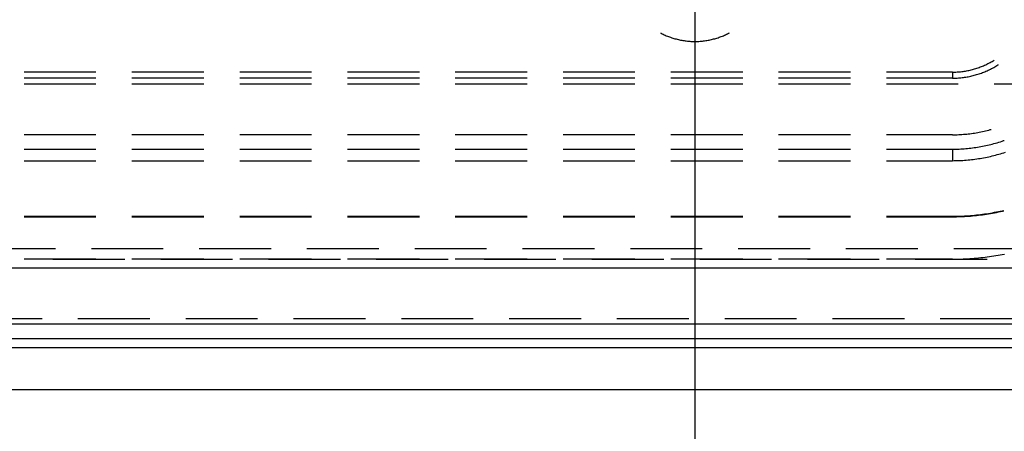
# Model space of a CAD drawing. Units: millimetres. Extents: x 0 to 841, y 0 to 594.
# Drawn here: x 268 to 289, y 426 to 435 of the extents above; entities that cross this region are included whole.
import ezdxf

# ---------------------------------------------------------------- set-up
doc = ezdxf.new("R2010")
doc.units = ezdxf.units.MM
doc.layers.add('LAYER_1', color=179, linetype='Continuous')
doc.layers.add('SLD-0', color=179, linetype='Continuous')

msp = doc.modelspace()

# ---------------------------------------------------------------- linework, layer by layer
at = {"layer": 'LAYER_1'}
msp.add_line((282.642, 440.731), (282.642, 409.455), dxfattribs=at)
at = {"layer": 'SLD-0'}
for p, q in [((281.88, 434.984), (281.896, 434.975)), ((281.896, 434.975), (281.919, 434.964)), ((281.919, 434.964), (281.942, 434.952)), ((281.942, 434.952), (281.965, 434.942)), ((281.965, 434.942), (281.988, 434.931)), ((281.988, 434.931), (282.011, 434.921)), ((282.011, 434.921), (282.035, 434.912)), ((282.035, 434.912), (282.059, 434.902)), ((282.059, 434.902), (282.082, 434.893)), ((282.082, 434.893), (282.106, 434.885)), ((282.106, 434.885), (282.13, 434.877)), ((282.13, 434.877), (282.154, 434.869)), ((282.154, 434.869), (282.179, 434.861)), ((282.179, 434.861), (282.203, 434.854)), ((282.203, 434.854), (282.228, 434.848)), ((282.228, 434.848), (282.252, 434.841)), ((282.252, 434.841), (282.277, 434.835)), ((282.277, 434.835), (282.302, 434.83)), ((282.302, 434.83), (282.327, 434.825)), ((282.327, 434.825), (282.352, 434.82)), ((282.352, 434.82), (282.377, 434.816)), ((282.908, 434.816), (282.933, 434.82)), ((282.933, 434.82), (282.958, 434.825)), ((282.958, 434.825), (282.982, 434.83)), ((282.982, 434.83), (283.007, 434.835)), ((283.007, 434.835), (283.032, 434.841)), ((283.032, 434.841), (283.057, 434.848)), ((283.057, 434.848), (283.081, 434.854)), ((283.081, 434.854), (283.105, 434.861)), ((283.105, 434.861), (283.13, 434.869)), ((283.13, 434.869), (283.154, 434.877)), ((283.154, 434.877), (283.178, 434.885)), ((283.178, 434.885), (283.202, 434.893)), ((283.202, 434.893), (283.226, 434.902)), ((283.226, 434.902), (283.249, 434.912)), ((283.249, 434.912), (283.273, 434.921)), ((283.273, 434.921), (283.296, 434.931)), ((283.296, 434.931), (283.319, 434.942)), ((283.319, 434.942), (283.342, 434.952)), ((283.342, 434.952), (283.365, 434.964)), ((283.365, 434.964), (283.388, 434.975)), ((283.388, 434.975), (283.405, 434.984)), ((282.377, 434.816), (282.402, 434.812)), ((282.402, 434.812), (282.427, 434.808)), ((282.427, 434.808), (282.452, 434.805)), ((282.452, 434.805), (282.477, 434.802)), ((282.477, 434.802), (282.503, 434.8)), ((282.503, 434.8), (282.528, 434.798)), ((282.528, 434.798), (282.553, 434.796)), ((282.553, 434.796), (282.579, 434.795)), ((282.579, 434.795), (282.604, 434.794)), ((282.604, 434.794), (282.629, 434.794)), ((282.629, 434.794), (282.655, 434.794)), ((282.655, 434.794), (282.68, 434.794)), ((282.68, 434.794), (282.706, 434.795)), ((282.706, 434.795), (282.731, 434.796)), ((282.731, 434.796), (282.756, 434.798)), ((282.756, 434.798), (282.782, 434.8)), ((282.782, 434.8), (282.807, 434.802)), ((282.807, 434.802), (282.832, 434.805)), ((282.832, 434.805), (282.857, 434.808)), ((282.857, 434.808), (282.883, 434.812)), ((282.883, 434.812), (282.908, 434.816)), ((288.746, 434.166), (288.772, 434.173)), ((288.772, 434.173), (288.797, 434.179)), ((288.797, 434.179), (288.822, 434.187)), ((288.822, 434.187), (288.848, 434.194)), ((288.848, 434.194), (288.873, 434.202)), ((288.873, 434.202), (288.897, 434.211)), ((288.897, 434.211), (288.922, 434.22)), ((288.922, 434.22), (288.947, 434.229)), ((288.947, 434.229), (288.971, 434.238)), ((288.971, 434.238), (288.996, 434.248)), ((288.996, 434.248), (289.02, 434.258)), ((289.02, 434.258), (289.044, 434.269)), ((289.044, 434.269), (289.068, 434.28)), ((289.068, 434.28), (289.092, 434.291)), ((289.092, 434.291), (289.115, 434.303)), ((289.115, 434.303), (289.139, 434.315)), ((289.122, 434.157), (289.147, 434.169)), ((289.139, 434.315), (289.162, 434.327)), ((289.147, 434.169), (289.171, 434.181)), ((289.162, 434.327), (289.185, 434.34)), ((289.171, 434.181), (289.195, 434.193)), ((289.185, 434.34), (289.208, 434.353)), ((289.195, 434.193), (289.22, 434.206)), ((289.208, 434.353), (289.23, 434.367)), ((289.22, 434.206), (289.243, 434.219)), ((289.23, 434.367), (289.251, 434.379)), ((289.243, 434.219), (289.267, 434.233)), ((289.267, 434.233), (289.291, 434.246)), ((289.291, 434.246), (289.314, 434.26)), ((289.314, 434.26), (289.337, 434.275)), ((289.337, 434.275), (289.347, 434.282)), ((269.411, 434.116), (267.823, 434.116)), ((269.411, 433.981), (267.823, 433.981)), ((271.792, 434.116), (270.205, 434.116)), ((271.792, 433.981), (270.205, 433.981)), ((274.173, 434.116), (272.586, 434.116)), ((274.173, 433.981), (272.586, 433.981)), ((276.555, 434.116), (274.967, 434.116)), ((276.555, 433.981), (274.967, 433.981)), ((278.936, 434.116), (277.348, 434.116)), ((278.936, 433.981), (277.348, 433.981)), ((281.317, 434.116), (279.73, 434.116)), ((281.317, 433.981), (279.73, 433.981)), ((283.698, 434.116), (282.111, 434.116)), ((283.698, 433.981), (282.111, 433.981)), ((286.08, 434.116), (284.492, 434.116)), ((286.08, 433.981), (284.492, 433.981)), ((288.33, 434.116), (286.873, 434.116)), ((288.33, 433.981), (286.873, 433.981)), ((288.33, 434.116), (288.356, 434.116)), ((288.33, 434.116), (288.33, 433.981)), ((288.33, 433.981), (288.357, 433.982)), ((288.356, 434.116), (288.382, 434.116)), ((288.357, 433.982), (288.384, 433.982)), ((288.382, 434.116), (288.408, 434.117)), ((288.384, 433.982), (288.411, 433.983)), ((288.408, 434.117), (288.435, 434.119)), ((288.411, 433.983), (288.439, 433.985)), ((288.435, 434.119), (288.461, 434.12)), ((288.439, 433.985), (288.466, 433.986)), ((288.461, 434.12), (288.487, 434.123)), ((288.466, 433.986), (288.493, 433.988)), ((288.487, 434.123), (288.513, 434.125)), ((288.493, 433.988), (288.52, 433.991)), ((288.513, 434.125), (288.539, 434.128)), ((288.52, 433.991), (288.547, 433.994)), ((288.539, 434.128), (288.566, 434.132)), ((288.547, 433.994), (288.574, 433.997)), ((288.566, 434.132), (288.592, 434.135)), ((288.574, 433.997), (288.601, 434.001)), ((288.592, 434.135), (288.618, 434.139)), ((288.601, 434.001), (288.628, 434.005)), ((288.618, 434.139), (288.643, 434.144)), ((288.628, 434.005), (288.655, 434.01)), ((288.643, 434.144), (288.669, 434.149)), ((288.655, 434.01), (288.682, 434.015)), ((288.669, 434.149), (288.695, 434.154)), ((288.682, 434.015), (288.709, 434.02)), ((288.695, 434.154), (288.721, 434.16)), ((288.709, 434.02), (288.735, 434.026)), ((288.721, 434.16), (288.746, 434.166)), ((288.735, 434.026), (288.762, 434.032)), ((288.762, 434.032), (288.789, 434.038)), ((288.789, 434.038), (288.815, 434.045)), ((288.815, 434.045), (288.841, 434.052)), ((288.841, 434.052), (288.867, 434.06)), ((288.867, 434.06), (288.893, 434.068)), ((288.893, 434.068), (288.919, 434.077)), ((288.919, 434.077), (288.945, 434.085)), ((288.945, 434.085), (288.971, 434.094)), ((288.971, 434.094), (288.996, 434.104)), ((288.996, 434.104), (289.022, 434.114)), ((289.022, 434.114), (289.047, 434.124)), ((289.047, 434.124), (289.072, 434.135)), ((289.072, 434.135), (289.097, 434.146)), ((289.097, 434.146), (289.122, 434.157)), ((267.823, 433.856), (269.411, 433.856)), ((270.205, 433.856), (271.792, 433.856)), ((272.586, 433.856), (274.173, 433.856)), ((274.967, 433.856), (276.555, 433.856)), ((277.348, 433.856), (278.936, 433.856)), ((279.73, 433.856), (281.317, 433.856)), ((282.111, 433.856), (283.698, 433.856)), ((284.492, 433.856), (286.08, 433.856)), ((286.873, 433.856), (288.461, 433.856)), ((289.255, 433.856), (290.455, 433.856)), ((269.411, 432.731), (267.823, 432.731)), ((271.792, 432.731), (270.205, 432.731)), ((274.173, 432.731), (272.586, 432.731)), ((276.555, 432.731), (274.967, 432.731)), ((278.936, 432.731), (277.348, 432.731)), ((281.317, 432.731), (279.73, 432.731)), ((283.698, 432.731), (282.111, 432.731)), ((286.08, 432.731), (284.492, 432.731)), ((288.33, 432.731), (286.873, 432.731)), ((288.33, 432.731), (288.365, 432.732)), ((288.365, 432.732), (288.4, 432.732)), ((288.4, 432.732), (288.436, 432.733)), ((288.436, 432.733), (288.471, 432.735)), ((288.471, 432.735), (288.506, 432.736)), ((288.506, 432.736), (288.541, 432.739)), ((288.541, 432.739), (288.577, 432.741)), ((288.577, 432.741), (288.612, 432.744)), ((288.612, 432.744), (288.647, 432.747)), ((288.647, 432.747), (288.682, 432.751)), ((288.682, 432.751), (288.717, 432.755)), ((288.717, 432.755), (288.752, 432.76)), ((288.752, 432.76), (288.787, 432.765)), ((288.787, 432.765), (288.822, 432.77)), ((288.822, 432.77), (288.857, 432.776)), ((288.857, 432.776), (288.892, 432.782)), ((288.892, 432.782), (288.926, 432.789)), ((288.926, 432.789), (288.961, 432.796)), ((288.961, 432.796), (288.995, 432.803)), ((288.995, 432.803), (289.03, 432.811)), ((289.03, 432.811), (289.064, 432.819)), ((289.064, 432.819), (289.099, 432.827)), ((289.099, 432.827), (289.133, 432.836)), ((289.133, 432.836), (289.167, 432.846)), ((289.167, 432.846), (289.185, 432.851)), ((288.627, 432.426), (288.664, 432.429)), ((288.664, 432.429), (288.701, 432.433)), ((288.701, 432.433), (288.738, 432.437)), ((288.738, 432.437), (288.775, 432.441)), ((288.775, 432.441), (288.812, 432.446)), ((288.812, 432.446), (288.849, 432.452)), ((288.849, 432.452), (288.885, 432.457)), ((288.885, 432.457), (288.922, 432.463)), ((288.922, 432.463), (288.959, 432.47)), ((288.959, 432.47), (288.995, 432.477)), ((288.995, 432.477), (289.032, 432.484)), ((289.032, 432.484), (289.068, 432.492)), ((289.068, 432.492), (289.105, 432.5)), ((289.105, 432.5), (289.141, 432.508)), ((289.141, 432.508), (289.177, 432.517)), ((289.177, 432.517), (289.213, 432.526)), ((289.213, 432.526), (289.249, 432.536)), ((289.249, 432.536), (289.285, 432.546)), ((289.285, 432.546), (289.321, 432.556)), ((289.321, 432.556), (289.356, 432.567)), ((289.356, 432.567), (289.392, 432.578)), ((289.392, 432.578), (289.427, 432.589)), ((289.427, 432.589), (289.462, 432.601)), ((289.462, 432.601), (289.474, 432.605)), ((267.823, 432.413), (269.411, 432.413)), ((270.205, 432.413), (271.792, 432.413)), ((272.586, 432.413), (274.173, 432.413)), ((274.967, 432.413), (276.555, 432.413)), ((277.348, 432.413), (278.936, 432.413)), ((279.73, 432.413), (281.317, 432.413)), ((282.111, 432.413), (283.698, 432.413)), ((284.492, 432.413), (286.08, 432.413)), ((286.873, 432.413), (288.33, 432.413)), ((288.33, 432.413), (288.367, 432.413)), ((288.33, 432.413), (288.33, 432.158)), ((288.367, 432.413), (288.404, 432.414)), ((288.404, 432.414), (288.441, 432.415)), ((288.441, 432.415), (288.478, 432.416)), ((288.478, 432.416), (288.516, 432.418)), ((288.516, 432.418), (288.553, 432.42)), ((288.553, 432.42), (288.59, 432.423)), ((288.59, 432.423), (288.627, 432.426)), ((288.906, 432.203), (288.945, 432.209)), ((288.945, 432.209), (288.983, 432.215)), ((288.983, 432.215), (289.021, 432.222)), ((289.021, 432.222), (289.059, 432.23)), ((289.059, 432.23), (289.096, 432.237)), ((289.096, 432.237), (289.134, 432.245)), ((289.134, 432.245), (289.172, 432.254)), ((289.172, 432.254), (289.209, 432.263)), ((289.209, 432.263), (289.247, 432.272)), ((289.247, 432.272), (289.284, 432.282)), ((289.284, 432.282), (289.322, 432.292)), ((289.322, 432.292), (289.359, 432.302)), ((289.359, 432.302), (289.396, 432.313)), ((289.396, 432.313), (289.433, 432.324)), ((289.433, 432.324), (289.47, 432.335)), ((289.47, 432.335), (289.506, 432.347)), ((267.823, 432.158), (269.411, 432.158)), ((270.205, 432.158), (271.792, 432.158)), ((272.586, 432.158), (274.173, 432.158)), ((274.967, 432.158), (276.555, 432.158)), ((277.348, 432.158), (278.936, 432.158)), ((279.73, 432.158), (281.317, 432.158)), ((282.111, 432.158), (283.698, 432.158)), ((284.492, 432.158), (286.08, 432.158)), ((286.873, 432.158), (288.33, 432.158)), ((288.33, 432.158), (288.368, 432.159)), ((288.368, 432.159), (288.407, 432.159)), ((288.407, 432.159), (288.445, 432.16)), ((288.445, 432.16), (288.484, 432.162)), ((288.484, 432.162), (288.523, 432.163)), ((288.523, 432.163), (288.561, 432.165)), ((288.561, 432.165), (288.6, 432.168)), ((288.6, 432.168), (288.638, 432.171)), ((288.638, 432.171), (288.677, 432.174)), ((288.677, 432.174), (288.715, 432.178)), ((288.715, 432.178), (288.753, 432.182)), ((288.753, 432.182), (288.792, 432.187)), ((288.792, 432.187), (288.83, 432.192)), ((288.83, 432.192), (288.868, 432.197)), ((288.868, 432.197), (288.906, 432.203)), ((267.823, 430.929), (269.411, 430.929)), ((267.823, 430.919), (269.411, 430.919)), ((270.205, 430.929), (271.792, 430.929)), ((270.205, 430.919), (271.792, 430.919)), ((272.586, 430.929), (274.173, 430.929)), ((272.586, 430.919), (274.173, 430.919)), ((274.967, 430.929), (276.555, 430.929)), ((274.967, 430.919), (276.555, 430.919)), ((277.348, 430.929), (278.936, 430.929)), ((277.348, 430.919), (278.936, 430.919)), ((279.73, 430.929), (281.317, 430.929)), ((279.73, 430.919), (281.317, 430.919)), ((282.111, 430.929), (283.698, 430.929)), ((282.111, 430.919), (283.698, 430.919)), ((284.492, 430.929), (286.08, 430.929)), ((284.492, 430.919), (286.08, 430.919)), ((286.873, 430.929), (288.33, 430.929)), ((286.873, 430.919), (288.33, 430.919)), ((288.33, 430.929), (288.374, 430.93)), ((288.33, 430.929), (288.33, 430.919)), ((288.33, 430.919), (288.374, 430.919)), ((288.374, 430.93), (288.419, 430.93)), ((288.374, 430.919), (288.419, 430.92)), ((288.419, 430.93), (288.463, 430.931)), ((288.419, 430.92), (288.463, 430.921)), ((288.463, 430.931), (288.508, 430.932)), ((288.463, 430.921), (288.508, 430.922)), ((288.508, 430.932), (288.552, 430.934)), ((288.508, 430.922), (288.553, 430.924)), ((288.552, 430.934), (288.597, 430.936)), ((288.553, 430.924), (288.597, 430.926)), ((288.597, 430.936), (288.641, 430.939)), ((288.597, 430.926), (288.642, 430.929)), ((288.641, 430.939), (288.686, 430.942)), ((288.642, 430.929), (288.686, 430.932)), ((288.686, 430.942), (288.73, 430.945)), ((288.686, 430.932), (288.731, 430.935)), ((288.73, 430.945), (288.774, 430.949)), ((288.731, 430.935), (288.775, 430.939)), ((288.774, 430.949), (288.819, 430.953)), ((288.775, 430.939), (288.82, 430.943)), ((288.819, 430.953), (288.863, 430.958)), ((288.82, 430.943), (288.864, 430.947)), ((288.863, 430.958), (288.907, 430.963)), ((288.864, 430.947), (288.908, 430.952)), ((288.907, 430.963), (288.951, 430.968)), ((288.908, 430.952), (288.953, 430.958)), ((288.951, 430.968), (288.996, 430.974)), ((288.953, 430.958), (288.997, 430.964)), ((288.996, 430.974), (289.04, 430.98)), ((288.997, 430.964), (289.041, 430.97)), ((289.04, 430.98), (289.084, 430.987)), ((289.041, 430.97), (289.085, 430.976)), ((289.084, 430.987), (289.128, 430.994)), ((289.085, 430.976), (289.129, 430.983)), ((289.128, 430.994), (289.172, 431.001)), ((289.129, 430.983), (289.173, 430.991)), ((289.172, 431.001), (289.216, 431.009)), ((289.173, 430.991), (289.217, 430.998)), ((289.216, 431.009), (289.259, 431.017)), ((289.217, 430.998), (289.261, 431.006)), ((289.259, 431.017), (289.303, 431.025)), ((289.261, 431.006), (289.305, 431.015)), ((289.303, 431.025), (289.347, 431.034)), ((289.305, 431.015), (289.349, 431.024)), ((289.347, 431.034), (289.39, 431.043)), ((289.349, 431.024), (289.392, 431.033)), ((289.39, 431.043), (289.434, 431.053)), ((289.392, 431.033), (289.436, 431.043)), ((289.434, 431.053), (289.46, 431.059)), ((289.436, 431.043), (289.468, 431.05)), ((268.517, 430.21), (266.93, 430.21)), ((270.898, 430.21), (269.311, 430.21)), ((273.28, 430.21), (271.692, 430.21)), ((275.661, 430.21), (274.073, 430.21)), ((278.042, 430.21), (276.455, 430.21)), ((280.423, 430.21), (278.836, 430.21)), ((282.805, 430.21), (281.217, 430.21)), ((285.186, 430.21), (283.598, 430.21)), ((287.567, 430.21), (285.98, 430.21)), ((289.948, 430.21), (288.361, 430.21)), ((289.1, 430.032), (289.148, 430.039)), ((289.148, 430.039), (289.196, 430.046)), ((289.196, 430.046), (289.244, 430.053)), ((289.244, 430.053), (289.292, 430.061)), ((289.292, 430.061), (289.339, 430.069)), ((289.339, 430.069), (289.387, 430.077)), ((289.387, 430.077), (289.434, 430.086)), ((289.434, 430.086), (289.482, 430.095)), ((269.411, 429.981), (267.823, 429.981)), ((270.048, 429.974), (268.461, 429.974)), ((271.792, 429.981), (270.205, 429.981)), ((272.429, 429.974), (270.842, 429.974)), ((274.173, 429.981), (272.586, 429.981)), ((274.811, 429.974), (273.223, 429.974)), ((276.555, 429.981), (274.967, 429.981)), ((277.192, 429.974), (275.604, 429.974)), ((278.936, 429.981), (277.348, 429.981)), ((279.573, 429.974), (277.986, 429.974)), ((281.317, 429.981), (279.73, 429.981)), ((281.954, 429.974), (280.367, 429.974)), ((283.698, 429.981), (282.111, 429.981)), ((284.336, 429.974), (282.748, 429.974)), ((286.08, 429.981), (284.492, 429.981)), ((286.717, 429.974), (285.129, 429.974)), ((288.33, 429.981), (286.873, 429.981)), ((289.098, 429.974), (287.511, 429.974)), ((288.33, 429.981), (288.378, 429.982)), ((288.378, 429.982), (288.426, 429.982)), ((288.426, 429.982), (288.475, 429.983)), ((288.475, 429.983), (288.523, 429.985)), ((288.523, 429.985), (288.571, 429.986)), ((288.571, 429.986), (288.619, 429.988)), ((288.619, 429.988), (288.668, 429.991)), ((288.668, 429.991), (288.716, 429.994)), ((288.716, 429.994), (288.764, 429.997)), ((288.764, 429.997), (288.812, 430.001)), ((288.812, 430.001), (288.86, 430.005)), ((288.86, 430.005), (288.908, 430.01)), ((288.908, 430.01), (288.957, 430.015)), ((288.957, 430.015), (289.005, 430.02)), ((289.005, 430.02), (289.053, 430.026)), ((289.053, 430.026), (289.1, 430.032)), ((114.205, 429.791), (299.205, 429.791)), ((299.205, 428.542), (114.205, 428.542)), ((266.633, 428.669), (268.22, 428.669)), ((269.014, 428.669), (270.602, 428.669)), ((271.395, 428.669), (272.983, 428.669)), ((273.777, 428.669), (275.364, 428.669)), ((276.158, 428.669), (277.745, 428.669)), ((278.539, 428.669), (280.127, 428.669)), ((280.92, 428.669), (282.508, 428.669)), ((283.302, 428.669), (284.889, 428.669)), ((285.683, 428.669), (287.27, 428.669)), ((288.064, 428.669), (289.652, 428.669)), ((114.205, 428.231), (299.205, 428.231)), ((299.205, 428.022), (114.205, 428.022)), ((114.205, 427.099), (299.205, 427.099))]:
    msp.add_line(p, q, dxfattribs=at)

doc.saveas('drawing.dxf')
